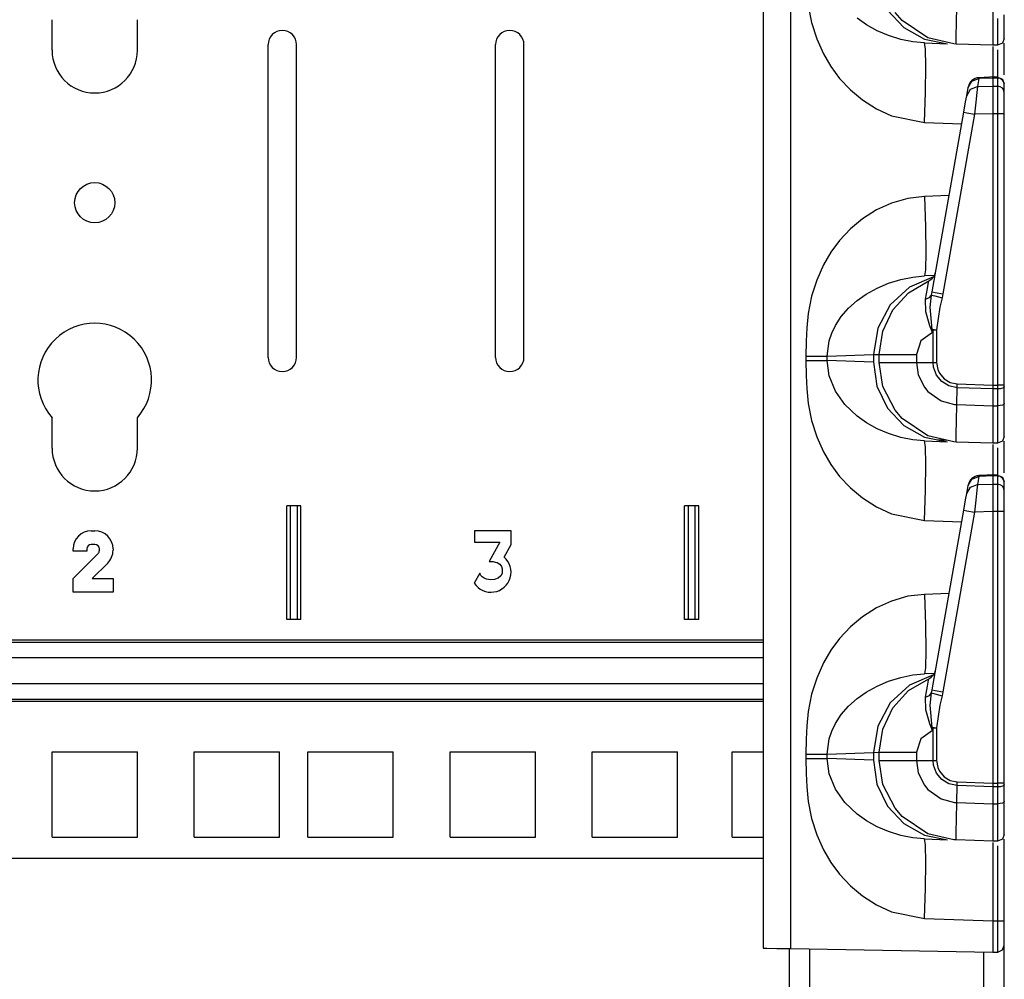
# Model space of a CAD drawing. Extents: x 9 to 73, y 6 to 131.
# Drawn here: x 13 to 17, y 10 to 14 of the extents above; entities that cross this region are included whole.
import ezdxf

# ---------------------------------------------------------------- set-up
doc = ezdxf.new("R2010")
doc.units = 0
doc.header["$MEASUREMENT"] = 0
doc.layers.add('PACKAGE1', color=7, linetype='CONTINUOUS')

msp = doc.modelspace()

# ---------------------------------------------------------------- linework, layer by layer
at = {"layer": 'PACKAGE1', "color": 12, "linetype": 'CONTINUOUS'}
for p, q in [((16.2881, 10.2953), (16.2881, 29.486)), ((16.1675, 29.4839), (16.1675, 10.2974)), ((16.3653, 14.443), (16.3803, 14.3673)), ((16.7134, 14.4223), (16.7851, 14.3453)), ((17.017, 14.3646), (17.0189, 14.4375)), ((17.1775, 14.432), (17.1775, 14.3649)), ((16.6209, 14.3578), (16.5808, 14.3861)), ((16.7785, 14.3769), (16.7478, 14.4124)), ((16.8908, 14.3007), (16.7785, 14.3769)), ((17.198, 14.3852), (17.198, 14.3226)), ((17.2275, 14.346), (17.2275, 14.4011)), ((16.3803, 14.3673), (16.4026, 14.2961)), ((16.6686, 14.3312), (16.6209, 14.3578)), ((16.7851, 14.3453), (16.8761, 14.2944)), ((17.0163, 14.3095), (17.017, 14.3646)), ((17.1775, 14.3649), (17.1775, 14.3126)), ((17.2275, 14.3101), (17.2275, 14.346)), ((16.4026, 14.2961), (16.4324, 14.2293)), ((16.7177, 14.3102), (16.6686, 14.3312)), ((16.7722, 14.2932), (16.7177, 14.3102)), ((16.8246, 14.2827), (16.7722, 14.2932)), ((16.8761, 14.2944), (16.9778, 14.2744)), ((17.0051, 14.2736), (16.8908, 14.3007)), ((17.0164, 14.2785), (17.0163, 14.3095)), ((17.1775, 14.3126), (17.1775, 14.2796)), ((17.198, 14.3226), (17.198, 14.2818)), ((17.2275, 14.2978), (17.2189, 14.2767)), ((17.2275, 14.2978), (17.2275, 14.3101)), ((16.8769, 14.2779), (16.8246, 14.2827)), ((16.8806, 14.2512), (16.8769, 14.2779)), ((16.8769, 14.2779), (16.9778, 14.2744)), ((16.8819, 14.1753), (16.8806, 14.2512)), ((17.0153, 14.2731), (17.0051, 14.2736)), ((17.0153, 14.2731), (17.0154, 14.2731)), ((17.1775, 14.2674), (17.0153, 14.2731)), ((17.0153, 14.2731), (17.0153, 14.2731)), ((17.0154, 14.2731), (17.0157, 14.2731)), ((17.0157, 14.2731), (17.0158, 14.2731)), ((17.0158, 14.2731), (17.016, 14.2731)), ((17.016, 14.2731), (17.0161, 14.2733)), ((17.0161, 14.2733), (17.0163, 14.2737)), ((17.0163, 14.2737), (17.0164, 14.275)), ((17.0164, 14.275), (17.0164, 14.2785)), ((17.1775, 14.2796), (17.1775, 14.2674)), ((17.198, 14.2678), (17.1775, 14.2674)), ((17.1775, 14.2625), (17.1775, 14.2601)), ((17.1775, 14.2601), (17.1775, 14.2393)), ((17.198, 14.2818), (17.198, 14.2678)), ((17.2189, 14.2767), (17.198, 14.2678)), ((17.198, 14.2479), (17.198, 14.2147)), ((17.2275, 14.1555), (17.2275, 14.2766)), ((16.4324, 14.2293), (16.4651, 14.1736)), ((17.1775, 14.2393), (17.1775, 14.1236)), ((17.198, 14.2147), (17.198, 14.1232)), ((16.4651, 14.1736), (16.5033, 14.1221)), ((16.8806, 14.0619), (16.8819, 14.1753)), ((16.5033, 14.1221), (16.5508, 14.0714)), ((17.0846, 14.1093), (17.1158, 14.1208)), ((17.1158, 14.1208), (17.1096, 14.0856)), ((17.1853, 14.1282), (17.1158, 14.1251)), ((17.1158, 14.1251), (17.1158, 14.1208)), ((17.1775, 14.1236), (17.1158, 14.1208)), ((17.1775, 14.1277), (17.1775, 14.1236)), ((17.1775, 14.1259), (17.1775, 14.1277)), ((17.1981, 14.1272), (17.1775, 14.1275)), ((17.198, 14.1232), (17.1775, 14.1236)), ((17.1775, 14.1236), (17.1775, 14.0874)), ((17.1978, 14.1275), (17.2188, 14.1186)), ((17.198, 14.1263), (17.198, 14.1232)), ((17.2093, 14.1209), (17.198, 14.1232)), ((17.198, 14.1232), (17.198, 14.0871)), ((17.2189, 14.1146), (17.2093, 14.1209)), ((17.2188, 14.1186), (17.2275, 14.0975)), ((17.2275, 14.1379), (17.2275, 14.1555)), ((17.0621, 14.046), (17.0683, 14.0813)), ((17.0621, 14.046), (17.0784, 14.0741)), ((17.0683, 14.0813), (17.0846, 14.1093)), ((17.0683, 14.0813), (17.0687, 14.0838)), ((17.0784, 14.0741), (17.1096, 14.0856)), ((17.1096, 14.0856), (17.1065, 14.0606)), ((17.1096, 14.0856), (17.1775, 14.0874)), ((17.1775, 14.0874), (17.198, 14.0871)), ((17.1775, 14.0874), (17.1775, 14.0702)), ((17.198, 14.0871), (17.198, 14.0724)), ((17.2093, 14.0847), (17.198, 14.0871)), ((17.198, 14.0724), (17.198, 14.0446)), ((17.2189, 14.0784), (17.2093, 14.0847)), ((17.2252, 14.1052), (17.2189, 14.1146)), ((17.2252, 14.0691), (17.2189, 14.0784)), ((17.2275, 14.0943), (17.2252, 14.1052)), ((17.2275, 14.0581), (17.2275, 14.0943)), ((16.5508, 14.0714), (16.6035, 14.0272)), ((16.8769, 13.9281), (16.8806, 14.0619)), ((17.0573, 14.0191), (17.0621, 14.046)), ((17.1065, 14.0606), (17.102, 14.0175)), ((17.1775, 14.0702), (17.1775, 14.0428)), ((17.1775, 14.0428), (17.1775, 14.0076)), ((17.198, 14.0446), (17.198, 14.008)), ((17.2275, 14.0581), (17.2252, 14.0691)), ((17.2275, 14.047), (17.2275, 14.0581)), ((17.2275, 14.0259), (17.2275, 14.047)), ((16.6035, 14.0272), (16.6653, 13.9878)), ((16.6653, 13.9878), (16.7308, 13.9578)), ((17.0493, 13.9733), (17.0573, 14.0191)), ((17.102, 14.0175), (17.0967, 13.9646)), ((17.1775, 14.0076), (17.1775, 13.9668)), ((17.198, 14.008), (17.198, 13.9743)), ((17.2275, 13.9981), (17.2275, 14.0259)), ((17.2275, 13.9668), (17.2275, 13.9981)), ((16.7308, 13.9578), (16.8769, 13.9281)), ((16.9099, 13.183), (17.0493, 13.9733)), ((17.0967, 13.9646), (16.9574, 13.1744)), ((17.0493, 13.9733), (17.063, 13.9706)), ((17.063, 13.9706), (17.0967, 13.9646)), ((17.1775, 13.9668), (17.0967, 13.9646)), ((17.198, 13.9668), (17.1775, 13.9668)), ((17.1775, 13.9668), (17.1775, 12.7735)), ((17.198, 13.9743), (17.198, 13.9668)), ((17.198, 13.9668), (17.198, 12.7735)), ((17.2093, 13.9668), (17.198, 13.9668)), ((17.2189, 13.9668), (17.2093, 13.9668)), ((17.2252, 13.9668), (17.2189, 13.9668)), ((17.2275, 13.9668), (17.2252, 13.9668)), ((17.2275, 12.7735), (17.2275, 13.9668)), ((16.8769, 13.9281), (17.0403, 13.9224)), ((16.8769, 13.6032), (16.8036, 13.5945)), ((16.9847, 13.607), (16.8769, 13.6032)), ((16.8769, 13.6032), (16.8806, 13.4695)), ((16.7308, 13.5735), (16.6653, 13.5435)), ((16.8036, 13.5945), (16.7308, 13.5735)), ((16.6653, 13.5435), (16.6035, 13.5041)), ((16.6035, 13.5041), (16.5508, 13.46)), ((16.8806, 13.4695), (16.8819, 13.356)), ((16.5508, 13.46), (16.5033, 13.4093)), ((16.5033, 13.4093), (16.4651, 13.3578)), ((16.4651, 13.3578), (16.4324, 13.302)), ((16.8819, 13.356), (16.8806, 13.2802)), ((16.4324, 13.302), (16.4026, 13.2353)), ((16.8246, 13.2486), (16.8769, 13.2534)), ((16.8806, 13.2802), (16.8769, 13.2534)), ((16.92, 13.2549), (16.8769, 13.2534)), ((16.4026, 13.2353), (16.3803, 13.1641)), ((16.6686, 13.2001), (16.7177, 13.2211)), ((16.7177, 13.2211), (16.7722, 13.2381)), ((16.7722, 13.2381), (16.8246, 13.2486)), ((16.8063, 13.1797), (16.8949, 13.2324)), ((16.9162, 13.2489), (16.8109, 13.2044)), ((16.8901, 13.1988), (16.8945, 13.2264)), ((16.8945, 13.2264), (16.8949, 13.2324)), ((16.3803, 13.1641), (16.3653, 13.0884)), ((16.5808, 13.1452), (16.62, 13.173)), ((16.62, 13.173), (16.6686, 13.2001)), ((16.8109, 13.2044), (16.7259, 13.1263)), ((16.7369, 13.1036), (16.8063, 13.1797)), ((16.8814, 13.1515), (16.8901, 13.1988)), ((16.8981, 13.1582), (16.9072, 13.1694)), ((16.9014, 13.1162), (16.9072, 13.1694)), ((16.9072, 13.1694), (16.9099, 13.183)), ((16.9072, 13.1694), (16.9221, 13.1654)), ((16.9099, 13.183), (16.9237, 13.1804)), ((16.9221, 13.1654), (16.9538, 13.1575)), ((16.9237, 13.1804), (16.9574, 13.1744)), ((16.9574, 13.1744), (16.9538, 13.1575)), ((16.5424, 13.1111), (16.5808, 13.1452)), ((16.7259, 13.1263), (16.6708, 13.0233)), ((16.8814, 13.1515), (16.8981, 13.1582)), ((16.8819, 13.0953), (16.8814, 13.1515)), ((16.9538, 13.1575), (16.9445, 13.1163)), ((16.3653, 13.0884), (16.3584, 13.0252)), ((16.5106, 13.0745), (16.5424, 13.1111)), ((16.6927, 13.0104), (16.7369, 13.1036)), ((16.8995, 13.0334), (16.8819, 13.0953)), ((16.91, 13.0177), (16.9014, 13.1162)), ((16.9445, 13.1163), (16.9296, 13.0169)), ((16.4684, 13.0013), (16.4845, 13.0349)), ((16.4845, 13.0349), (16.5106, 13.0745)), ((16.9116, 13.0048), (16.8995, 13.0334)), ((16.3584, 13.0252), (16.3556, 12.9659)), ((16.457, 12.9674), (16.4684, 13.0013)), ((16.6708, 13.0233), (16.6519, 12.9072)), ((16.6775, 12.9085), (16.6927, 13.0104)), ((16.9118, 13.0041), (16.8607, 12.968)), ((16.91, 13.0177), (16.9196, 13.0173)), ((16.91, 13.0177), (16.9117, 13.0048)), ((16.912, 13.0173), (16.91, 13.0177)), ((16.9118, 13.0041), (16.9116, 13.0048)), ((16.9117, 13.0048), (16.9118, 13.0041)), ((16.9141, 13.0169), (16.9118, 13.0041)), ((16.9141, 13.0169), (16.912, 13.0173)), ((16.9141, 13.0169), (16.9217, 13.0169)), ((16.9141, 12.8729), (16.9141, 13.0169)), ((16.9196, 13.0173), (16.9296, 13.0169)), ((16.9217, 13.0169), (16.9296, 13.0169)), ((16.9296, 13.0169), (16.9296, 12.8729)), ((16.3556, 12.9659), (16.3549, 12.9)), ((16.448, 12.9), (16.457, 12.9674)), ((16.8607, 12.968), (16.841, 12.9085)), ((16.448, 12.9), (16.6519, 12.9072)), ((16.6519, 12.9072), (16.6775, 12.9085)), ((16.6519, 12.9072), (16.6519, 12.8742)), ((16.6775, 12.8729), (16.6775, 12.9085)), ((16.6775, 12.9085), (16.6978, 12.9085)), ((16.6978, 12.9085), (16.7554, 12.9085)), ((16.7554, 12.9085), (16.841, 12.9085)), ((16.841, 12.9085), (16.841, 12.8729)), ((16.3549, 12.9), (16.386, 12.9)), ((16.3549, 12.9), (16.3549, 12.8813)), ((16.3549, 12.8813), (16.3556, 12.8155)), ((16.3549, 12.8813), (16.386, 12.8813)), ((16.386, 12.9), (16.4137, 12.9)), ((16.386, 12.8813), (16.4137, 12.8813)), ((16.4137, 12.9), (16.435, 12.9)), ((16.4137, 12.8813), (16.435, 12.8813)), ((16.435, 12.9), (16.448, 12.9)), ((16.435, 12.8813), (16.448, 12.8813)), ((16.448, 12.8813), (16.448, 12.9)), ((16.6519, 12.8742), (16.448, 12.8813)), ((16.457, 12.8139), (16.448, 12.8813)), ((16.6519, 12.8742), (16.6675, 12.7683)), ((16.6775, 12.8729), (16.6978, 12.8729)), ((16.694, 12.7667), (16.6775, 12.8729)), ((16.6978, 12.8729), (16.7554, 12.8729)), ((16.7554, 12.8729), (16.841, 12.8729)), ((16.841, 12.8729), (16.9141, 12.8729)), ((16.841, 12.8729), (16.8493, 12.8182)), ((16.9161, 12.8518), (16.9141, 12.8729)), ((16.9141, 12.8729), (16.9296, 12.8729)), ((16.9296, 12.8729), (16.9349, 12.8418)), ((16.8493, 12.8182), (16.8763, 12.764)), ((16.929, 12.8173), (16.9161, 12.8518)), ((16.9525, 12.7889), (16.929, 12.8173)), ((16.9349, 12.8418), (16.9425, 12.8254)), ((16.9425, 12.8254), (16.9629, 12.8012)), ((16.3556, 12.8155), (16.3584, 12.7562)), ((16.4845, 12.7464), (16.457, 12.8139)), ((16.9842, 12.7697), (16.9525, 12.7889)), ((16.9629, 12.8012), (16.99, 12.7852)), ((16.99, 12.7852), (17.0209, 12.779)), ((17.0206, 12.762), (17.0209, 12.779)), ((17.0209, 12.779), (17.1775, 12.7735)), ((17.1775, 12.7735), (17.198, 12.7735)), ((17.1775, 12.7735), (17.1775, 12.7565)), ((17.198, 12.7735), (17.198, 12.7585)), ((17.2189, 12.7735), (17.198, 12.7735)), ((17.2275, 12.7735), (17.2189, 12.7735)), ((17.2275, 12.7669), (17.2275, 12.7735)), ((16.3584, 12.7562), (16.3653, 12.693)), ((16.5265, 12.6874), (16.4845, 12.7464)), ((16.6675, 12.7683), (16.7134, 12.6723)), ((16.7478, 12.6624), (16.694, 12.7667)), ((16.8763, 12.764), (16.8918, 12.7453)), ((16.8918, 12.7453), (16.9493, 12.7042)), ((17.0206, 12.762), (16.9842, 12.7697)), ((17.0189, 12.6876), (17.0206, 12.762)), ((17.1775, 12.7565), (17.0206, 12.762)), ((17.198, 12.7566), (17.1775, 12.7565)), ((17.1775, 12.7565), (17.1775, 12.682)), ((17.198, 12.7585), (17.198, 12.7566)), ((17.2093, 12.7574), (17.198, 12.7566)), ((17.198, 12.7566), (17.198, 12.6821)), ((17.2189, 12.7597), (17.2093, 12.7574)), ((17.2253, 12.763), (17.2189, 12.7597)), ((17.2275, 12.7669), (17.2253, 12.763)), ((17.2275, 12.6923), (17.2275, 12.7669)), ((16.3653, 12.693), (16.3803, 12.6173)), ((16.5808, 12.6361), (16.5265, 12.6874)), ((16.9493, 12.7042), (17.009, 12.6882)), ((17.009, 12.6882), (17.0189, 12.6876)), ((17.017, 12.6146), (17.0189, 12.6875)), ((17.0189, 12.6875), (17.1775, 12.682)), ((17.2252, 12.6885), (17.2189, 12.6852)), ((17.2275, 12.6923), (17.2252, 12.6885)), ((17.2275, 12.6511), (17.2275, 12.6923)), ((16.7134, 12.6723), (16.7851, 12.5953)), ((16.7785, 12.6269), (16.7478, 12.6624)), ((17.1775, 12.682), (17.198, 12.6821)), ((17.1775, 12.682), (17.1775, 12.6149)), ((17.2093, 12.6829), (17.198, 12.6821)), ((17.198, 12.6821), (17.198, 12.6352)), ((17.2189, 12.6852), (17.2093, 12.6829)), ((17.2275, 12.596), (17.2275, 12.6511)), ((16.3803, 12.6173), (16.4026, 12.5461)), ((16.6209, 12.6078), (16.5808, 12.6361)), ((16.6686, 12.5812), (16.6209, 12.6078)), ((16.8908, 12.5507), (16.7785, 12.6269)), ((17.0163, 12.5595), (17.017, 12.6146)), ((17.1775, 12.6149), (17.1775, 12.5626)), ((17.198, 12.6352), (17.198, 12.5726)), ((16.7177, 12.5602), (16.6686, 12.5812)), ((16.7722, 12.5432), (16.7177, 12.5602)), ((16.7851, 12.5953), (16.8761, 12.5444)), ((17.0164, 12.5285), (17.0163, 12.5595)), ((17.1775, 12.5626), (17.1775, 12.5296)), ((17.198, 12.5726), (17.198, 12.5318)), ((17.2275, 12.5601), (17.2275, 12.596)), ((17.2275, 12.5478), (17.2275, 12.5601)), ((16.4026, 12.5461), (16.4324, 12.4793)), ((16.8246, 12.5327), (16.7722, 12.5432)), ((16.8769, 12.5279), (16.8246, 12.5327)), ((16.8761, 12.5444), (16.9778, 12.5244)), ((16.8806, 12.5012), (16.8769, 12.5279)), ((16.8769, 12.5279), (16.9778, 12.5244)), ((17.0051, 12.5236), (16.8908, 12.5507)), ((16.9314, 12.5342), (16.9745, 12.5308)), ((17.0153, 12.5231), (17.0051, 12.5236)), ((17.1775, 12.5174), (17.0153, 12.5231)), ((17.0153, 12.5231), (17.0153, 12.5231)), ((17.0153, 12.5231), (17.0154, 12.5231)), ((17.0154, 12.5231), (17.0157, 12.5231)), ((17.0157, 12.5231), (17.0158, 12.5231)), ((17.0158, 12.5231), (17.016, 12.5231)), ((17.016, 12.5231), (17.0161, 12.5233)), ((17.0161, 12.5233), (17.0163, 12.5237)), ((17.0163, 12.5237), (17.0164, 12.525)), ((17.0164, 12.525), (17.0164, 12.5285)), ((17.1775, 12.5296), (17.1775, 12.5174)), ((17.198, 12.5178), (17.1775, 12.5174)), ((17.198, 12.5318), (17.198, 12.5178)), ((17.2189, 12.5267), (17.198, 12.5178)), ((17.2275, 12.5478), (17.2189, 12.5267)), ((17.2275, 12.4055), (17.2275, 12.5266)), ((16.4324, 12.4793), (16.4651, 12.4236)), ((16.8819, 12.4253), (16.8806, 12.5012)), ((17.1775, 12.5125), (17.1775, 12.5101)), ((17.1775, 12.5101), (17.1775, 12.4893)), ((17.1775, 12.4893), (17.1775, 12.3736)), ((17.198, 12.4979), (17.198, 12.4647)), ((17.198, 12.4647), (17.198, 12.3732)), ((16.4651, 12.4236), (16.5033, 12.3721)), ((16.8806, 12.3119), (16.8819, 12.4253)), ((17.2275, 12.3879), (17.2275, 12.4055)), ((16.5033, 12.3721), (16.5508, 12.3214)), ((17.0683, 12.3313), (17.0846, 12.3593)), ((17.0846, 12.3593), (17.1158, 12.3708)), ((17.1158, 12.3708), (17.1096, 12.3356)), ((17.1853, 12.3782), (17.1158, 12.3751)), ((17.1158, 12.3751), (17.1158, 12.3708)), ((17.1775, 12.3736), (17.1158, 12.3708)), ((17.1775, 12.3777), (17.1775, 12.3736)), ((17.1775, 12.3759), (17.1775, 12.3777)), ((17.1981, 12.3772), (17.1775, 12.3775)), ((17.198, 12.3732), (17.1775, 12.3736)), ((17.1775, 12.3736), (17.1775, 12.3374)), ((17.1978, 12.3775), (17.2188, 12.3686)), ((17.198, 12.3763), (17.198, 12.3732)), ((17.198, 12.3732), (17.198, 12.3371)), ((17.2093, 12.3709), (17.198, 12.3732)), ((17.2189, 12.3646), (17.2093, 12.3709)), ((17.2188, 12.3686), (17.2275, 12.3475)), ((17.2252, 12.3552), (17.2189, 12.3646)), ((17.2275, 12.3443), (17.2252, 12.3552)), ((17.2275, 12.3081), (17.2275, 12.3443)), ((16.5508, 12.3214), (16.6035, 12.2772)), ((16.8769, 12.1781), (16.8806, 12.3119)), ((17.0621, 12.296), (17.0683, 12.3313)), ((17.0621, 12.296), (17.0784, 12.3241)), ((17.0683, 12.3313), (17.0687, 12.3338)), ((17.0784, 12.3241), (17.1096, 12.3356)), ((17.1065, 12.3106), (17.102, 12.2675)), ((17.1096, 12.3356), (17.1065, 12.3106)), ((17.1096, 12.3356), (17.1775, 12.3374)), ((17.1775, 12.3374), (17.1775, 12.3202)), ((17.1775, 12.3374), (17.198, 12.3371)), ((17.1775, 12.3202), (17.1775, 12.2928)), ((17.2093, 12.3347), (17.198, 12.3371)), ((17.198, 12.3371), (17.198, 12.3224)), ((17.198, 12.3224), (17.198, 12.2946)), ((17.2189, 12.3284), (17.2093, 12.3347)), ((17.2252, 12.3191), (17.2189, 12.3284)), ((17.2275, 12.3081), (17.2252, 12.3191)), ((17.2275, 12.297), (17.2275, 12.3081)), ((17.2275, 12.2759), (17.2275, 12.297)), ((16.6035, 12.2772), (16.6653, 12.2378)), ((17.0493, 12.2233), (17.0573, 12.2691)), ((17.0573, 12.2691), (17.0621, 12.296)), ((17.102, 12.2675), (17.0967, 12.2146)), ((17.1775, 12.2928), (17.1775, 12.2576)), ((17.1775, 12.2576), (17.1775, 12.2168)), ((17.198, 12.2946), (17.198, 12.258)), ((17.198, 12.258), (17.198, 12.2243)), ((17.2275, 12.2481), (17.2275, 12.2759)), ((16.6653, 12.2378), (16.7308, 12.2078)), ((16.9099, 11.433), (17.0493, 12.2233)), ((17.0967, 12.2146), (16.9574, 11.4244)), ((17.0493, 12.2233), (17.063, 12.2206)), ((17.063, 12.2206), (17.0967, 12.2146)), ((17.1775, 12.2168), (17.0967, 12.2146)), ((17.1775, 12.2168), (17.1775, 11.0235)), ((17.198, 12.2168), (17.1775, 12.2168)), ((17.198, 12.2243), (17.198, 12.2168)), ((17.198, 12.2168), (17.198, 11.0235)), ((17.2093, 12.2168), (17.198, 12.2168)), ((17.2189, 12.2168), (17.2093, 12.2168)), ((17.2252, 12.2168), (17.2189, 12.2168)), ((17.2275, 12.2168), (17.2252, 12.2168)), ((17.2275, 12.2168), (17.2275, 12.2481)), ((17.2275, 11.0235), (17.2275, 12.2168)), ((16.7308, 12.2078), (16.8769, 12.1781)), ((16.8769, 12.1781), (17.0403, 12.1724)), ((16.7308, 11.8235), (16.6653, 11.7935)), ((16.8036, 11.8445), (16.7308, 11.8235)), ((16.8769, 11.8532), (16.8036, 11.8445)), ((16.9847, 11.857), (16.8769, 11.8532)), ((16.8769, 11.8532), (16.8806, 11.7195)), ((16.6653, 11.7935), (16.6035, 11.7541)), ((16.6035, 11.7541), (16.5508, 11.71)), ((16.5508, 11.71), (16.5033, 11.6593)), ((16.8806, 11.7195), (16.8819, 11.606)), ((16.5033, 11.6593), (16.4651, 11.6078)), ((16.4651, 11.6078), (16.4324, 11.552)), ((16.8819, 11.606), (16.8806, 11.5302)), ((16.4324, 11.552), (16.4026, 11.4853)), ((16.8806, 11.5302), (16.8769, 11.5034)), ((16.4026, 11.4853), (16.3803, 11.4141)), ((16.7177, 11.4711), (16.7722, 11.4881)), ((16.7722, 11.4881), (16.8246, 11.4986)), ((16.8063, 11.4297), (16.8949, 11.4824)), ((16.9162, 11.4989), (16.8109, 11.4544)), ((16.8246, 11.4986), (16.8769, 11.5034)), ((16.92, 11.5049), (16.8769, 11.5034)), ((16.8901, 11.4488), (16.8945, 11.4764)), ((16.8945, 11.4764), (16.8949, 11.4824)), ((16.62, 11.423), (16.6686, 11.4501)), ((16.6686, 11.4501), (16.7177, 11.4711)), ((16.8109, 11.4544), (16.7259, 11.3763)), ((16.8814, 11.4015), (16.8901, 11.4488)), ((16.9072, 11.4194), (16.9099, 11.433)), ((16.9099, 11.433), (16.9237, 11.4304)), ((16.3803, 11.4141), (16.3653, 11.3384)), ((16.5424, 11.3611), (16.5808, 11.3952)), ((16.5808, 11.3952), (16.62, 11.423)), ((16.7369, 11.3536), (16.8063, 11.4297)), ((16.8814, 11.4015), (16.8981, 11.4082)), ((16.8819, 11.3453), (16.8814, 11.4015)), ((16.8981, 11.4082), (16.9072, 11.4194)), ((16.9014, 11.3662), (16.9072, 11.4194)), ((16.9072, 11.4194), (16.9221, 11.4154)), ((16.9221, 11.4154), (16.9538, 11.4075)), ((16.9237, 11.4304), (16.9574, 11.4244)), ((16.9538, 11.4075), (16.9445, 11.3663)), ((16.9574, 11.4244), (16.9538, 11.4075)), ((16.5106, 11.3245), (16.5424, 11.3611)), ((16.7259, 11.3763), (16.6708, 11.2733)), ((16.6927, 11.2604), (16.7369, 11.3536)), ((16.8995, 11.2834), (16.8819, 11.3453)), ((16.91, 11.2677), (16.9014, 11.3662)), ((16.9445, 11.3663), (16.9296, 11.2669)), ((16.3653, 11.3384), (16.3584, 11.2752)), ((16.4845, 11.2849), (16.5106, 11.3245)), ((16.3584, 11.2752), (16.3556, 11.2159)), ((16.4684, 11.2513), (16.4845, 11.2849)), ((16.6708, 11.2733), (16.6519, 11.1572)), ((16.6775, 11.1585), (16.6927, 11.2604)), ((16.9116, 11.2548), (16.8995, 11.2834)), ((16.91, 11.2677), (16.9196, 11.2673)), ((16.91, 11.2677), (16.9117, 11.2548)), ((16.912, 11.2673), (16.91, 11.2677)), ((16.9141, 11.2669), (16.9118, 11.2541)), ((16.9141, 11.2669), (16.912, 11.2673)), ((16.9141, 11.1229), (16.9141, 11.2669)), ((16.9141, 11.2669), (16.9217, 11.2669)), ((16.9196, 11.2673), (16.9296, 11.2669)), ((16.9217, 11.2669), (16.9296, 11.2669)), ((16.9296, 11.2669), (16.9296, 11.1229)), ((16.3556, 11.2159), (16.3549, 11.15)), ((16.448, 11.15), (16.457, 11.2174)), ((16.457, 11.2174), (16.4684, 11.2513)), ((16.8607, 11.218), (16.841, 11.1585)), ((16.9118, 11.2541), (16.8607, 11.218)), ((16.9118, 11.2541), (16.9116, 11.2548)), ((16.9117, 11.2548), (16.9118, 11.2541)), ((16.3549, 11.15), (16.386, 11.15)), ((16.3549, 11.15), (16.3549, 11.1313)), ((16.3549, 11.1313), (16.3556, 11.0655)), ((16.3549, 11.1313), (16.386, 11.1313)), ((16.386, 11.15), (16.4137, 11.15)), ((16.386, 11.1313), (16.4137, 11.1313)), ((16.4137, 11.15), (16.435, 11.15)), ((16.4137, 11.1313), (16.435, 11.1313)), ((16.435, 11.15), (16.448, 11.15)), ((16.435, 11.1313), (16.448, 11.1313)), ((16.448, 11.15), (16.6519, 11.1572)), ((16.448, 11.1313), (16.448, 11.15)), ((16.6519, 11.1242), (16.448, 11.1313)), ((16.457, 11.0639), (16.448, 11.1313)), ((16.6519, 11.1572), (16.6775, 11.1585)), ((16.6519, 11.1572), (16.6519, 11.1242)), ((16.6775, 11.1229), (16.6775, 11.1585)), ((16.6775, 11.1585), (16.6978, 11.1585)), ((16.6978, 11.1585), (16.7554, 11.1585)), ((16.7554, 11.1585), (16.841, 11.1585)), ((16.841, 11.1585), (16.841, 11.1229)), ((16.6519, 11.1242), (16.6675, 11.0183)), ((16.694, 11.0167), (16.6775, 11.1229)), ((16.6775, 11.1229), (16.6978, 11.1229)), ((16.6978, 11.1229), (16.7554, 11.1229)), ((16.7554, 11.1229), (16.841, 11.1229)), ((16.841, 11.1229), (16.8493, 11.0682)), ((16.841, 11.1229), (16.9141, 11.1229)), ((16.9161, 11.1018), (16.9141, 11.1229)), ((16.9141, 11.1229), (16.9296, 11.1229)), ((16.929, 11.0673), (16.9161, 11.1018)), ((16.9296, 11.1229), (16.9349, 11.0918)), ((16.9349, 11.0918), (16.9425, 11.0754)), ((16.3556, 11.0655), (16.3584, 11.0062)), ((16.4845, 10.9964), (16.457, 11.0639)), ((16.8493, 11.0682), (16.8763, 11.014)), ((16.9525, 11.0389), (16.929, 11.0673)), ((16.9425, 11.0754), (16.9629, 11.0512)), ((16.9629, 11.0512), (16.99, 11.0352)), ((16.3584, 11.0062), (16.3653, 10.943)), ((16.6675, 11.0183), (16.7134, 10.9223)), ((16.7478, 10.9124), (16.694, 11.0167)), ((16.8763, 11.014), (16.8918, 10.9953)), ((16.9842, 11.0197), (16.9525, 11.0389)), ((17.0206, 11.012), (16.9842, 11.0197)), ((16.99, 11.0352), (17.0209, 11.029)), ((17.0189, 10.9376), (17.0206, 11.012)), ((17.0206, 11.012), (17.0209, 11.029)), ((17.1775, 11.0065), (17.0206, 11.012)), ((17.0209, 11.029), (17.1775, 11.0235)), ((17.1775, 11.0235), (17.1775, 11.0065)), ((17.1775, 11.0235), (17.198, 11.0235)), ((17.198, 11.0066), (17.1775, 11.0065)), ((17.1775, 11.0065), (17.1775, 10.932)), ((17.2189, 11.0235), (17.198, 11.0235)), ((17.198, 11.0235), (17.198, 11.0085)), ((17.198, 11.0085), (17.198, 11.0066)), ((17.2093, 11.0074), (17.198, 11.0066)), ((17.198, 11.0066), (17.198, 10.9321)), ((17.2189, 11.0097), (17.2093, 11.0074)), ((17.2275, 11.0235), (17.2189, 11.0235)), ((17.2253, 11.013), (17.2189, 11.0097)), ((17.2275, 11.0169), (17.2253, 11.013)), ((17.2275, 11.0169), (17.2275, 11.0235)), ((17.2275, 10.9423), (17.2275, 11.0169)), ((16.5265, 10.9374), (16.4845, 10.9964)), ((16.8918, 10.9953), (16.9493, 10.9542)), ((16.3653, 10.943), (16.3803, 10.8673)), ((16.5808, 10.8861), (16.5265, 10.9374)), ((16.7134, 10.9223), (16.7851, 10.8453)), ((16.7785, 10.8769), (16.7478, 10.9124)), ((16.9493, 10.9542), (17.009, 10.9382)), ((17.009, 10.9382), (17.0189, 10.9376)), ((17.017, 10.8646), (17.0189, 10.9375)), ((17.0189, 10.9375), (17.1775, 10.932)), ((17.1775, 10.932), (17.198, 10.9321)), ((17.1775, 10.932), (17.1775, 10.8649)), ((17.2093, 10.9329), (17.198, 10.9321)), ((17.198, 10.9321), (17.198, 10.8852)), ((17.2189, 10.9352), (17.2093, 10.9329)), ((17.2252, 10.9385), (17.2189, 10.9352)), ((17.2275, 10.9423), (17.2252, 10.9385)), ((17.2275, 10.9011), (17.2275, 10.9423)), ((16.6209, 10.8578), (16.5808, 10.8861)), ((16.8908, 10.8007), (16.7785, 10.8769)), ((17.198, 10.8852), (17.198, 10.8226)), ((17.2275, 10.846), (17.2275, 10.9011)), ((16.3803, 10.8673), (16.4026, 10.7961)), ((16.6686, 10.8312), (16.6209, 10.8578)), ((16.7177, 10.8102), (16.6686, 10.8312)), ((16.7851, 10.8453), (16.8761, 10.7944)), ((17.0163, 10.8095), (17.017, 10.8646)), ((17.1775, 10.8649), (17.1775, 10.8126)), ((17.2275, 10.8101), (17.2275, 10.846)), ((16.4026, 10.7961), (16.4324, 10.7293)), ((16.7722, 10.7932), (16.7177, 10.8102)), ((16.8246, 10.7827), (16.7722, 10.7932)), ((16.8769, 10.7779), (16.8246, 10.7827)), ((16.8761, 10.7944), (16.9778, 10.7744)), ((17.0051, 10.7736), (16.8908, 10.8007)), ((17.0164, 10.7785), (17.0163, 10.8095)), ((17.1775, 10.8126), (17.1775, 10.7796)), ((17.198, 10.8226), (17.198, 10.7818)), ((17.198, 10.7818), (17.198, 10.7678)), ((17.2275, 10.7978), (17.2189, 10.7767)), ((17.2275, 10.7978), (17.2275, 10.8101)), ((16.8806, 10.7512), (16.8769, 10.7779)), ((16.8769, 10.7779), (16.9778, 10.7744)), ((16.8819, 10.6753), (16.8806, 10.7512)), ((17.0153, 10.7731), (17.0051, 10.7736)), ((17.0153, 10.7731), (17.0153, 10.7731)), ((17.1775, 10.7674), (17.0153, 10.7731)), ((17.0153, 10.7731), (17.0154, 10.7731)), ((17.0154, 10.7731), (17.0157, 10.7731)), ((17.0157, 10.7731), (17.0158, 10.7731)), ((17.0158, 10.7731), (17.016, 10.7731)), ((17.016, 10.7731), (17.0161, 10.7733)), ((17.0161, 10.7733), (17.0163, 10.7737)), ((17.0163, 10.7737), (17.0164, 10.775)), ((17.0164, 10.775), (17.0164, 10.7785)), ((17.1775, 10.7796), (17.1775, 10.7674)), ((17.198, 10.7678), (17.1775, 10.7674)), ((17.1775, 10.7625), (17.1775, 10.7601)), ((17.1775, 10.7601), (17.1775, 10.7393)), ((17.1775, 10.7393), (17.1775, 10.665)), ((17.2189, 10.7767), (17.198, 10.7678)), ((17.198, 10.7479), (17.198, 10.7147)), ((17.2275, 10.6555), (17.2275, 10.7766)), ((16.4324, 10.7293), (16.4651, 10.6736)), ((17.198, 10.7147), (17.198, 10.6367)), ((16.4651, 10.6736), (16.5033, 10.6221)), ((16.8806, 10.5619), (16.8819, 10.6753)), ((17.1775, 10.665), (17.1775, 10.555)), ((17.2275, 10.5437), (17.2275, 10.6555)), ((16.5033, 10.6221), (16.5508, 10.5714)), ((17.198, 10.6367), (17.198, 10.5337)), ((16.5508, 10.5714), (16.6035, 10.5272)), ((16.6035, 10.5272), (16.6653, 10.4878)), ((16.8769, 10.4281), (16.8806, 10.5619)), ((17.1775, 10.555), (17.1775, 10.4887)), ((17.198, 10.5337), (17.198, 10.4443)), ((17.2275, 10.4176), (17.2275, 10.5437)), ((16.6653, 10.4878), (16.7308, 10.4578)), ((17.1775, 10.4887), (17.1775, 10.4176)), ((16.7308, 10.4578), (16.8769, 10.4281)), ((17.198, 10.4443), (17.198, 10.4176)), ((16.8769, 10.4281), (17.1775, 10.4176)), ((17.1775, 10.4176), (17.1775, 10.2798)), ((17.1775, 10.4176), (17.198, 10.4176)), ((17.198, 10.4176), (17.198, 10.2805)), ((17.198, 10.4176), (17.2189, 10.4176)), ((17.2189, 10.4176), (17.2275, 10.4176)), ((17.2275, 10.3105), (17.2275, 10.4176)), ((17.219, 10.2897), (17.2275, 10.3105)), ((16.1675, 10.2974), (16.1835, 10.2971)), ((16.1835, 10.2971), (16.2275, 10.2964)), ((16.2275, 10.2964), (16.2881, 10.2953)), ((16.2881, 10.2953), (17.1775, 10.2798)), ((17.1775, 10.2798), (17.198, 10.2805)), ((17.198, 10.2805), (17.1985, 10.2805)), ((17.1985, 10.2805), (17.219, 10.2897))]:
    msp.add_line(p, q, dxfattribs=at)
at = {"layer": 'PACKAGE1', "color": 30, "linetype": 'CONTINUOUS'}
for p, q in [((13.0402, 14.2454), (13.0402, 14.3801)), ((13.4152, 14.2454), (13.4152, 14.3801)), ((13.9902, 12.8954), (13.9902, 14.2704)), ((14.1152, 12.8954), (14.1152, 14.2704)), ((14.9902, 12.8954), (14.9902, 14.2704)), ((15.1152, 12.8954), (15.1152, 14.2704)), ((13.0402, 12.4954), (13.0402, 12.6301)), ((13.4152, 12.4954), (13.4152, 12.6301)), ((14.1337, 12.2429), (14.0717, 12.2429)), ((14.0717, 11.7429), (14.0717, 12.2429)), ((14.0867, 12.2429), (14.0867, 11.7429)), ((14.1187, 11.7429), (14.1187, 12.2429)), ((14.1337, 11.7429), (14.1337, 12.2429)), ((15.8837, 12.2429), (15.8217, 12.2429)), ((15.8217, 11.7429), (15.8217, 12.2429)), ((15.8367, 12.2429), (15.8367, 11.7429)), ((15.8687, 11.7429), (15.8687, 12.2429)), ((15.8837, 11.7429), (15.8837, 12.2429)), ((13.2122, 12.1326), (13.2282, 12.1326)), ((15.0582, 12.1326), (14.8972, 12.1326)), ((14.8972, 12.1326), (14.8972, 12.0826)), ((15.0582, 12.0726), (15.0582, 12.1326)), ((14.8972, 12.0826), (15.0088, 12.0826)), ((15.0088, 12.0826), (14.9625, 11.9981)), ((13.1322, 12.0426), (13.1322, 12.0526)), ((13.1922, 12.0426), (13.1322, 12.0426)), ((13.1922, 12.0526), (13.1922, 12.0426)), ((13.2282, 12.0726), (13.2122, 12.0726)), ((13.2482, 12.0469), (13.2482, 12.0526)), ((13.3082, 12.0526), (13.3082, 12.0469)), ((15.0278, 12.0171), (15.0582, 12.0726)), ((13.1322, 11.9226), (13.2423, 12.0327)), ((14.9625, 11.9981), (14.9695, 11.9981)), ((14.9695, 11.9981), (14.9725, 11.9978)), ((14.9725, 11.9978), (14.9797, 11.9969)), ((14.9797, 11.9969), (14.9887, 11.9954)), ((14.9887, 11.9954), (14.9973, 11.9935)), ((13.2847, 11.9903), (13.217, 11.9226)), ((14.9973, 11.9935), (15.0097, 11.9863)), ((15.0097, 11.9863), (15.0161, 11.9759)), ((15.0161, 11.9759), (15.019, 11.966)), ((15.02, 11.9559), (15.0187, 11.9445)), ((15.019, 11.966), (15.02, 11.9559)), ((13.1322, 11.8626), (13.1322, 11.9226)), ((13.217, 11.9226), (13.3082, 11.9226)), ((13.3082, 11.9226), (13.3082, 11.8626)), ((14.9208, 11.9467), (14.8965, 11.9024)), ((14.9245, 11.9371), (14.9208, 11.9467)), ((14.9309, 11.9297), (14.9245, 11.9371)), ((14.9401, 11.9237), (14.9309, 11.9297)), ((14.9506, 11.9199), (14.9401, 11.9237)), ((14.9678, 11.9171), (14.9506, 11.9199)), ((14.9853, 11.9182), (14.9678, 11.9171)), ((15.0013, 11.9237), (14.9853, 11.9182)), ((15.0141, 11.9346), (15.0013, 11.9237)), ((15.0187, 11.9445), (15.0141, 11.9346)), ((13.3082, 11.8626), (13.1322, 11.8626)), ((14.1337, 11.7429), (14.0717, 11.7429)), ((15.8837, 11.7429), (15.8217, 11.7429)), ((10.2875, 11.6527), (16.1674, 11.6527)), ((10.2875, 11.6428), (16.1674, 11.6428)), ((16.1675, 11.5735), (10.2875, 11.5735)), ((10.2875, 11.4605), (16.1675, 11.4605)), ((16.1674, 11.3913), (10.2875, 11.3913)), ((16.1674, 11.3813), (10.2875, 11.3813)), ((13.0402, 11.1604), (13.4152, 11.1604)), ((13.0402, 10.7854), (13.0402, 11.1604)), ((13.4152, 10.7854), (13.4152, 11.1604)), ((13.6652, 11.1604), (14.0402, 11.1604)), ((13.6652, 10.7854), (13.6652, 11.1604)), ((14.0402, 10.7854), (14.0402, 11.1604)), ((14.1652, 11.1604), (14.5402, 11.1604)), ((14.1652, 10.7854), (14.1652, 11.1604)), ((14.5402, 10.7854), (14.5402, 11.1604)), ((14.7902, 11.1604), (15.1652, 11.1604)), ((14.7902, 10.7854), (14.7902, 11.1604)), ((15.1652, 10.7854), (15.1652, 11.1604)), ((15.4152, 10.7854), (15.4152, 11.1604)), ((15.4152, 11.1604), (15.7902, 11.1604)), ((15.7902, 10.7854), (15.7902, 11.1604)), ((16.0302, 11.1604), (16.1675, 11.1604)), ((16.0302, 10.7854), (16.0302, 11.1604)), ((13.0402, 10.7854), (13.4152, 10.7854)), ((13.6652, 10.7854), (14.0402, 10.7854)), ((14.1652, 10.7854), (14.5402, 10.7854)), ((14.7902, 10.7854), (15.1652, 10.7854)), ((15.4152, 10.7854), (15.7902, 10.7854)), ((16.0302, 10.7854), (16.1675, 10.7854)), ((10.2875, 10.6929), (16.1674, 10.6929))]:
    msp.add_line(p, q, dxfattribs=at)
at = {"layer": 'PACKAGE1', "color": 95, "linetype": 'CONTINUOUS'}
for p, q in [((17.2275, 5.8299), (17.2275, 10.3105)), ((16.2825, 8.8134), (16.2825, 10.2954)), ((16.3725, 8.8134), (16.3725, 10.2938)), ((17.1375, 7.99), (17.1375, 10.2804))]:
    msp.add_line(p, q, dxfattribs=at)
at = {"layer": 'PACKAGE1', "color": 30, "linetype": 'CONTINUOUS'}
msp.add_circle((13.2277, 13.5754), 0.0885, dxfattribs=at)
for centre, radius, start, end in [((14.0527, 14.2704), 0.0625, 0, 180), ((15.0527, 14.2704), 0.0625, 0, 180), ((13.2277, 14.2454), 0.1875, 180, 0), ((13.2277, 12.7954), 0.25, 318.5904, 221.4096), ((14.0527, 12.8954), 0.0625, 180, 0), ((15.0527, 12.8954), 0.0625, 180, 0), ((13.2277, 12.4954), 0.1875, 180, 0), ((13.2122, 12.0526), 0.08, 90, 180), ((13.2282, 12.0526), 0.08, 0, 90), ((13.2122, 12.0526), 0.02, 90, 180), ((13.2282, 12.0526), 0.02, 0, 90), ((13.2282, 12.0469), 0.02, 315, 0), ((13.2282, 12.0469), 0.08, 315, 0), ((14.9702, 11.9506), 0.088, 213.2068, 49.1044)]:
    msp.add_arc(centre, radius, start, end, dxfattribs=at)
at = {"layer": 'PACKAGE1', "color": 12, "linetype": 'CONTINUOUS'}
for centre, start, end in [((17.118, 14.0751), 93.0409, 170), ((16.876, 13.2787), 292.2509, 350), ((17.118, 12.3251), 93.0409, 170), ((16.876, 11.5287), 292.2509, 350)]:
    msp.add_arc(centre, 0.05, start, end, dxfattribs=at)

doc.saveas('drawing.dxf')
